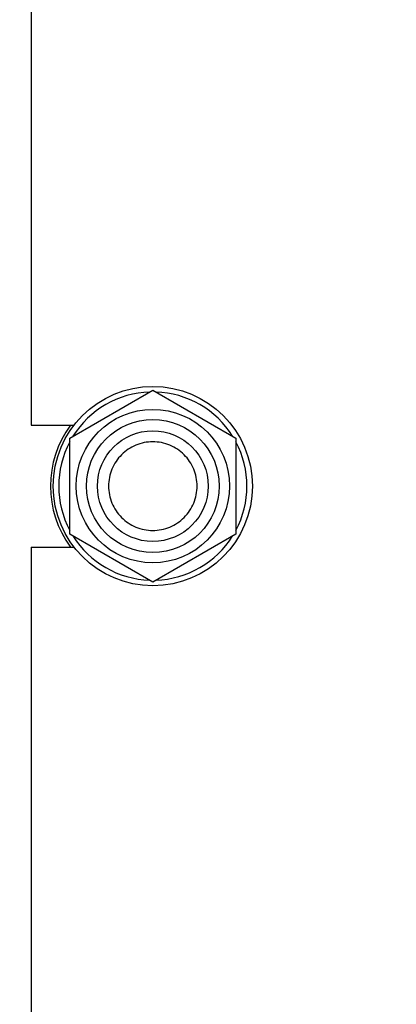
# Model space of a CAD drawing. Units: millimetres. Extents: x 0 to 3360, y -2 to 2376.
# Drawn here: x 1391 to 1459, y 1647 to 1825 of the extents above; entities that cross this region are included whole.
import ezdxf
from ezdxf.enums import TextEntityAlignment as Align

# ---------------------------------------------------------------- set-up
doc = ezdxf.new("R2010")
doc.units = ezdxf.units.MM
doc.header["$LTSCALE"] = 184.8
doc.layers.get('0').update_dxf_attribs({"linetype": 'CONTINUOUS'})
doc.layers.add('DIMS', color=7, linetype='CONTINUOUS')
doc.dimstyles.new('DIMSTYLE_2', dxfattribs={"dimtxt": 28, "dimasz": 32, "dimexe": 2, "dimexo": 0, "dimgap": 0.875, "dimtad": 1, "dimdsep": 46, "dimtxsty": 'Standard', "dimblk": '_FILLED', "dimblk1": '_FILLED', "dimblk2": '_FILLED', "dimcen": 0.09, "dimadec": 0, "dimazin": 0, "dimtp": 0.8, "dimtm": 0.8, "dimtfac": 1, "dimtofl": 0, "dimtmove": 0, "dimatfit": 3, "dimldrblk": '_FILLED', "dimfxl": 1, "dimtolj": 1, "dimarcsym": 0})

# ---------------------------------------------------------------- blocks, each defined once
blk = doc.blocks.new('_FILLED')
at = {"color": 0, "linetype": 'ByBlock'}
blk.add_solid([(0, 0), (-1, 0.1875), (-1, -0.1875)], dxfattribs=at)
blk = doc.blocks.new('*D6')
at = {"layer": 'DIMS', "color": 2, "linetype": 'Continuous', "transparency": 16777216}
for p, q in [((1402.71, 2046.74), (1253.04, 2046.74)), ((1269.04, 2046.74), (1269.04, 1550.74)), ((1269.04, 1054.74), (1269.04, 1550.74)), ((1392.71, 1054.74), (1253.04, 1054.74))]:
    blk.add_line(p, q, dxfattribs=at)
at = {"layer": 'DIMS', "color": 2, "linetype": 'Continuous', "transparency": 16777216, "xscale": 32, "yscale": 32, "zscale": 32}
for p, rotation in [((1269.04, 2046.74), 90), ((1269.04, 1054.74), 270)]:
    blk.add_blockref('_FILLED', p, dxfattribs=dict(at, rotation=rotation))
at = {"layer": 'DIMS', "color": 2, "linetype": 'Continuous', "transparency": 16777216, "width": 0.644531}
blk.add_text('992', height=28, rotation=90, dxfattribs=at).set_placement((1262.04, 1550.74), align=Align.CENTER)
blk = doc.blocks.new('*D7')
at = {"layer": 'DIMS', "color": 2, "linetype": 'Continuous', "transparency": 16777216}
for p, q in [((1458.71, 1948.74), (1317.04, 1948.74)), ((1333.04, 1948.74), (1333.04, 1601.74)), ((1333.04, 1254.74), (1333.04, 1601.74)), ((1458.71, 1254.74), (1317.04, 1254.74))]:
    blk.add_line(p, q, dxfattribs=at)
at = {"layer": 'DIMS', "color": 2, "linetype": 'Continuous', "transparency": 16777216, "xscale": 32, "yscale": 32, "zscale": 32}
for p, rotation in [((1333.04, 1948.74), 90), ((1333.04, 1254.74), 270)]:
    blk.add_blockref('_FILLED', p, dxfattribs=dict(at, rotation=rotation))
at = {"layer": 'DIMS', "color": 2, "linetype": 'Continuous', "transparency": 16777216, "width": 0.644531}
blk.add_text('694', height=28, rotation=90, dxfattribs=at).set_placement((1326.04, 1601.74), align=Align.CENTER)

msp = doc.modelspace()

# ---------------------------------------------------------------- linework, layer by layer
at = {"color": 7, "linetype": 'Continuous'}
for p, q in [((1392.714, 2009.743), (1392.714, 1751.743)), ((1399.714, 1749.403), (1414.714, 1758.063)), ((1414.714, 1758.063), (1429.714, 1749.403)), ((1392.714, 1751.743), (1400.469, 1751.743)), ((1399.714, 1732.083), (1399.714, 1749.403)), ((1429.714, 1749.403), (1429.714, 1732.083)), ((1414.714, 1723.422), (1399.714, 1732.083)), ((1429.714, 1732.083), (1414.714, 1723.422)), ((1392.714, 1729.743), (1392.714, 1473.743)), ((1392.714, 1729.743), (1400.469, 1729.743))]:
    msp.add_line(p, q, dxfattribs=at)
for radius in [18, 13.85, 12, 10]:
    msp.add_circle((1414.714, 1740.743), radius, dxfattribs=at)
for radius, start, end in [(17, 91.94363, 148.06456), (17, 31.93544, 88.05637), (18.5, 143.5132, 216.4868), (17, 151.93725, 208.06275), (17, 331.93725, 28.06275), (17, 211.93544, 268.05637), (17, 271.94363, 328.06456)]:
    msp.add_arc((1414.714, 1740.743), radius, start, end, dxfattribs=at)
for points in [[(1422.714, 1740.743), (1422.714, 1741.266), (1422.61, 1742.314), (1422.152, 1743.824), (1421.408, 1745.216), (1420.407, 1746.436), (1419.187, 1747.437), (1417.795, 1748.181), (1416.285, 1748.639), (1414.714, 1748.794), (1413.143, 1748.639), (1411.633, 1748.181), (1410.241, 1747.437), (1409.021, 1746.436), (1408.02, 1745.216), (1407.275, 1743.824), (1406.818, 1742.314), (1406.714, 1741.266), (1406.714, 1740.743)], [(1406.714, 1740.743), (1406.714, 1740.22), (1406.818, 1739.172), (1407.275, 1737.662), (1408.02, 1736.27), (1409.021, 1735.05), (1410.241, 1734.048), (1411.633, 1733.304), (1413.143, 1732.846), (1414.714, 1732.692), (1416.285, 1732.846), (1417.795, 1733.304), (1419.187, 1734.048), (1420.407, 1735.05), (1421.408, 1736.27), (1422.152, 1737.662), (1422.61, 1739.172), (1422.714, 1740.22), (1422.714, 1740.743)]]:
    msp.add_open_spline(points, degree=3, knots=[0, 0, 0, 0, 0.062501, 0.1250009, 0.1875007, 0.2500006, 0.3125004, 0.3750003, 0.4375002, 0.5, 0.5624999, 0.6249997, 0.6874996, 0.7499994, 0.8124993, 0.8749991, 0.937499, 1, 1, 1, 1], dxfattribs=at)

# ---------------------------------------------------------------- dimensions: what is measured, and where the dimension line sits
at = {"layer": 'DIMS', "color": 2, "linetype": 'Continuous'}
for base, p1, p2, angle, picture, middle in [((1269.038, 1054.743), (1402.714, 2046.743), (1392.714, 1054.743), 270, '*D6', (1269.038, 1550.83)), ((1333.038, 1948.743), (1458.714, 1254.743), (1458.714, 1948.743), 90, '*D7', (1333.038, 1601.775))]:
    dim = msp.add_linear_dim(base=base, p1=p1, p2=p2, angle=angle, dimstyle='DIMSTYLE_2', dxfattribs=at)
    dim.commit()
    dim.dimension.update_dxf_attribs({"geometry": picture, "text_midpoint": middle, "dimtype": 160})

doc.saveas('drawing.dxf')
